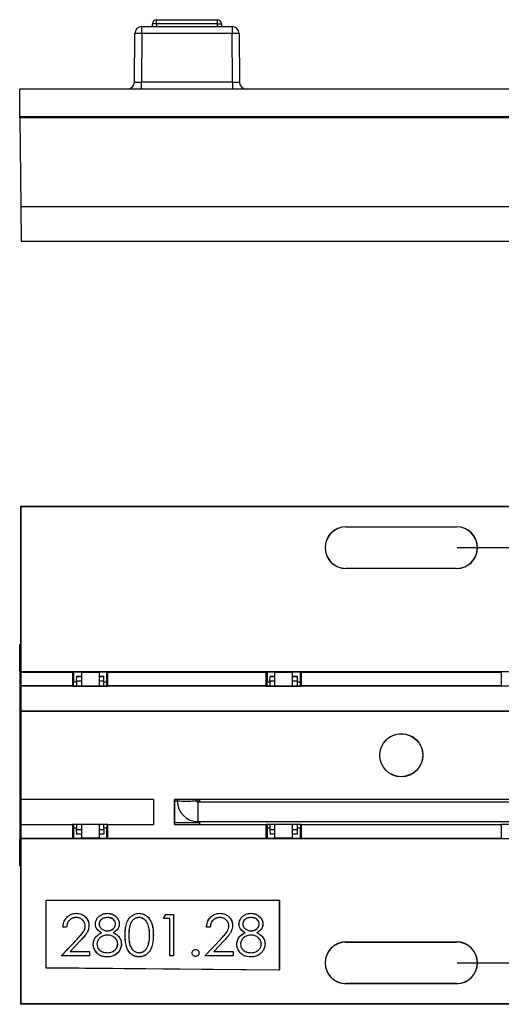
# Model space of a CAD drawing. Units: millimetres. Extents: x -87 to 762, y -473 to 509.
# Drawn here: x 212 to 281, y -473 to -331 of the extents above; entities that cross this region are included whole.
import ezdxf

# ---------------------------------------------------------------- set-up
doc = ezdxf.new("R2010")
doc.units = ezdxf.units.MM
doc.header["$LTSCALE"] = 2
doc.header["$PDSIZE"] = -1
doc.layers.add('FORMAT', color=7, linetype='Continuous')
doc.styles.add('SLDTEXTSTYLE0', font='TXT', dxfattribs={"width": 0.75})
doc.dimstyles.new('SLDDIMSTYLE0', dxfattribs={"dimtxt": 14.816667, "dimasz": 5, "dimexe": 0, "dimexo": 0.0625, "dimgap": 3.704167, "dimtad": 1, "dimdec": 1, "dimlfac": 0.5, "dimrnd": 1e-09, "dimzin": 4, "dimdsep": 46, "dimtxsty": 'SLDTEXTSTYLE0', "dimsah": 1, "dimcen": 0.09, "dimadec": 0, "dimazin": 1, "dimtfac": 1, "dimtdec": 1, "dimtofl": 0, "dimtmove": 0, "dimatfit": 3, "dimfxl": 1, "dimfrac": 2, "dimtolj": 1, "dimtzin": 12, "dimarcsym": 0})

# ---------------------------------------------------------------- blocks, each defined once
blk = doc.blocks.new('*D15')
at = {"layer": 'Defpoints', "color": 0}
for p in [(274.77, -407.4), (274.77, -467.4), (395.96, -467.4)]:
    blk.add_point(p, dxfattribs=at)
at = {"layer": 'FORMAT', "color": 0, "lineweight": -2}
for p, q in [((274.83, -407.4), (395.96, -407.4)), ((395.96, -412.4), (395.96, -462.4)), ((274.83, -467.4), (395.96, -467.4))]:
    blk.add_line(p, q, dxfattribs=at)
at = {"layer": 'FORMAT', "color": 0}
for points in [[(396.79, -412.4), (395.13, -412.4), (395.96, -407.4)], [(395.13, -462.4), (396.79, -462.4), (395.96, -467.4)]]:
    blk.add_solid(points, dxfattribs=at)
at = {"layer": 'FORMAT', "color": 0, "insert": (377.44, -435.18), "char_height": 14.817, "attachment_point": 2, "rotation": 90, "style": 'SLDTEXTSTYLE0'}
blk.add_mtext('\\A1;30.0', dxfattribs=at)

msp = doc.modelspace()

# ---------------------------------------------------------------- linework, layer by layer
at = {"color": 7, "linetype": 'Continuous', "lineweight": 25}
for p, q in [((231.37, -331.7), (231.37, -331.1)), ((231.37, -331.1), (240.17, -331.1)), ((240.17, -331.7), (240.17, -331.1)), ((229.24, -333.09), (229.24, -332.1)), ((229.24, -332.1), (242.3, -332.1)), ((230.77, -332.1), (230.77, -331.7)), ((231.37, -331.7), (230.77, -331.7)), ((240.17, -331.7), (231.37, -331.7)), ((231.37, -331.7), (231.37, -332.1)), ((240.17, -331.7), (240.77, -331.7)), ((240.17, -332.1), (240.17, -331.7)), ((240.77, -331.7), (240.77, -332.1)), ((242.3, -332.1), (242.3, -333.09)), ((228.18, -340.1), (228.24, -333.09)), ((229.24, -333.09), (229.18, -340.1)), ((242.3, -333.09), (229.24, -333.09)), ((242.36, -340.1), (242.3, -333.09)), ((243.3, -333.09), (243.36, -340.1)), ((229.18, -340.1), (242.36, -340.1)), ((229.18, -341.1), (229.18, -340.1)), ((242.36, -340.1), (242.36, -341.1)), ((211.61, -345.1), (211.58, -341.1)), ((211.58, -341.1), (351.96, -341.1)), ((211.61, -345.1), (351.93, -345.1)), ((211.61, -345.3), (211.61, -345.1)), ((321.92, -345.3), (211.61, -345.3)), ((211.61, -345.3), (211.73, -358.1)), ((219.36, -345.1), (219.36, -345.3)), ((219.79, -345.26), (219.79, -345.1)), ((223.75, -345.26), (219.79, -345.26)), ((219.79, -345.26), (219.79, -345.3)), ((223.75, -345.1), (223.75, -345.26)), ((223.75, -345.3), (223.75, -345.26)), ((224.18, -345.3), (224.18, -345.1)), ((247.36, -345.1), (247.36, -345.3)), ((247.79, -345.26), (247.79, -345.1)), ((251.75, -345.26), (247.79, -345.26)), ((247.79, -345.3), (247.79, -345.26)), ((251.75, -345.1), (251.75, -345.26)), ((251.75, -345.3), (251.75, -345.26)), ((252.18, -345.3), (252.18, -345.1)), ((211.73, -358.1), (211.77, -363.1)), ((211.73, -358.1), (258.77, -358.1)), ((258.77, -358.1), (274.77, -358.1)), ((274.77, -358.1), (321.81, -358.1)), ((211.77, -363.1), (321.77, -363.1)), ((211.73, -401.4), (211.77, -401.44)), ((211.73, -401.4), (258.77, -401.4)), ((211.73, -421.4), (211.73, -401.4)), ((211.77, -425.35), (211.77, -401.44)), ((211.77, -401.44), (321.77, -401.44)), ((258.77, -401.4), (274.77, -401.4)), ((274.77, -401.4), (321.81, -401.4)), ((258.77, -404.38), (274.77, -404.38)), ((258.77, -404.38), (258.77, -404.4)), ((258.77, -404.4), (274.77, -404.4)), ((274.77, -404.38), (274.77, -404.4)), ((258.77, -410.42), (258.77, -410.4)), ((274.77, -410.4), (258.77, -410.4)), ((274.77, -410.42), (258.77, -410.42)), ((274.77, -410.42), (274.77, -410.4)), ((211.58, -421.4), (211.58, -453.4)), ((211.61, -421.43), (211.58, -421.4)), ((211.58, -421.4), (211.73, -421.4)), ((211.61, -421.51), (211.73, -421.4)), ((211.61, -425.24), (211.61, -421.43)), ((211.61, -421.43), (211.69, -421.43)), ((211.61, -421.51), (211.61, -425.29)), ((211.77, -425.4), (211.61, -425.24)), ((211.61, -425.24), (211.61, -425.24)), ((211.61, -425.29), (211.72, -425.4)), ((211.72, -425.4), (211.77, -425.35)), ((321.77, -425.35), (211.77, -425.35)), ((211.77, -427.38), (211.77, -425.4)), ((211.77, -425.4), (219.2, -425.4)), ((219.23, -425.37), (219.2, -425.4)), ((219.2, -425.4), (219.2, -427.38)), ((220.57, -425.4), (219.25, -425.4)), ((219.37, -425.4), (219.37, -426.84)), ((220.57, -425.4), (223.05, -425.4)), ((220.57, -427.4), (220.57, -425.4)), ((224.29, -425.4), (223.05, -425.4)), ((223.05, -425.4), (223.05, -427.4)), ((224.17, -426.84), (224.17, -425.4)), ((224.34, -425.4), (224.31, -425.37)), ((224.34, -425.4), (247.2, -425.4)), ((224.34, -427.38), (224.34, -425.4)), ((247.23, -425.37), (247.2, -425.4)), ((247.2, -425.4), (247.2, -427.38)), ((248.49, -425.4), (247.25, -425.4)), ((247.37, -425.4), (247.37, -426.84)), ((248.49, -425.4), (250.97, -425.4)), ((248.49, -427.4), (248.49, -425.4)), ((252.29, -425.4), (250.97, -425.4)), ((250.97, -425.4), (250.97, -427.4)), ((252.17, -426.84), (252.17, -425.4)), ((252.34, -425.4), (252.31, -425.37)), ((252.34, -425.4), (281.2, -425.4)), ((252.34, -427.38), (252.34, -425.4)), ((281.23, -425.37), (281.2, -425.4)), ((281.2, -425.4), (281.2, -427.38)), ((219.37, -427.25), (219.37, -426.84)), ((219.77, -426.84), (219.37, -426.84)), ((219.79, -426.05), (219.77, -426.63)), ((219.77, -426.63), (220.57, -426.63)), ((219.79, -425.99), (220.57, -425.99)), ((220.57, -426.05), (219.79, -426.05)), ((223.05, -425.99), (223.75, -425.99)), ((223.75, -426.05), (223.05, -426.05)), ((223.05, -426.63), (223.76, -426.63)), ((223.76, -426.63), (223.75, -426.05)), ((224.17, -426.84), (223.77, -426.84)), ((224.17, -427.25), (224.17, -426.84)), ((247.37, -427.25), (247.37, -426.84)), ((247.77, -426.84), (247.37, -426.84)), ((247.77, -426.63), (247.79, -426.05)), ((247.77, -426.63), (248.49, -426.63)), ((247.79, -425.99), (248.49, -425.99)), ((248.49, -426.05), (247.79, -426.05)), ((250.97, -425.99), (251.75, -425.99)), ((251.75, -426.05), (250.97, -426.05)), ((250.97, -426.63), (251.76, -426.63)), ((251.76, -426.63), (251.75, -426.05)), ((252.17, -426.84), (251.77, -426.84)), ((252.17, -427.25), (252.17, -426.84)), ((211.77, -427.38), (211.74, -427.41)), ((211.74, -427.41), (211.74, -430.99)), ((219.23, -427.41), (211.74, -427.41)), ((219.2, -427.38), (211.77, -427.38)), ((219.2, -427.38), (219.23, -427.41)), ((219.23, -427.42), (219.25, -427.4)), ((219.23, -427.42), (219.23, -427.41)), ((224.31, -427.42), (219.23, -427.42)), ((219.25, -427.37), (219.37, -427.25)), ((219.25, -427.37), (219.25, -427.4)), ((219.25, -427.4), (224.29, -427.4)), ((224.17, -427.25), (224.29, -427.37)), ((224.29, -427.4), (224.29, -427.37)), ((224.29, -427.4), (224.31, -427.42)), ((224.34, -427.38), (224.31, -427.41)), ((224.31, -427.42), (224.31, -427.41)), ((247.23, -427.41), (224.31, -427.41)), ((247.2, -427.38), (224.34, -427.38)), ((247.2, -427.38), (247.23, -427.41)), ((247.23, -427.42), (247.25, -427.4)), ((247.23, -427.42), (247.23, -427.41)), ((252.31, -427.42), (247.23, -427.42)), ((247.25, -427.37), (247.37, -427.25)), ((247.25, -427.37), (247.25, -427.4)), ((247.25, -427.4), (252.29, -427.4)), ((252.17, -427.25), (252.29, -427.37)), ((252.29, -427.4), (252.29, -427.37)), ((252.29, -427.4), (252.31, -427.42)), ((252.34, -427.38), (252.31, -427.41)), ((252.31, -427.42), (252.31, -427.41)), ((281.23, -427.41), (252.31, -427.41)), ((281.2, -427.38), (252.34, -427.38)), ((281.2, -427.38), (281.23, -427.41)), ((281.23, -427.42), (281.25, -427.4)), ((281.23, -427.42), (281.23, -427.41)), ((286.31, -427.42), (281.23, -427.42)), ((211.74, -430.99), (211.77, -431.02)), ((211.74, -430.99), (292.96, -430.99)), ((211.77, -443.78), (211.77, -431.02)), ((211.77, -431.02), (292.99, -431.02)), ((211.77, -443.78), (211.74, -443.81)), ((230.96, -443.81), (211.74, -443.81)), ((211.74, -443.81), (211.74, -447.39)), ((230.99, -443.78), (211.77, -443.78)), ((230.96, -443.81), (230.99, -443.78)), ((230.96, -447.39), (230.96, -443.81)), ((230.99, -447.42), (230.99, -443.78)), ((233.95, -447.42), (233.95, -443.78)), ((233.95, -443.78), (233.97, -443.8)), ((321.8, -443.78), (233.95, -443.78)), ((233.97, -443.8), (233.97, -447.4)), ((234.37, -443.8), (233.97, -443.8)), ((234.37, -443.8), (234.37, -444)), ((237.17, -444), (237.17, -443.8)), ((237.57, -443.8), (237.17, -443.8)), ((237.57, -443.8), (237.58, -443.81)), ((321.77, -443.81), (237.58, -443.81)), ((237.58, -443.81), (237.58, -444.2)), ((234.37, -444.02), (233.97, -444.02)), ((234.37, -444.1), (233.97, -444.1)), ((237.58, -444.02), (237.17, -444.02)), ((237.58, -444.1), (237.2, -444.1)), ((321.97, -444.2), (237.37, -444.2)), ((237.37, -445.6), (237.37, -444.2)), ((237.37, -447), (237.37, -445.6)), ((211.74, -447.39), (211.77, -447.42)), ((211.74, -447.39), (219.23, -447.39)), ((211.77, -449.4), (211.77, -447.42)), ((211.77, -447.42), (219.2, -447.42)), ((219.2, -447.42), (219.23, -447.39)), ((219.2, -447.42), (219.2, -449.4)), ((219.23, -447.38), (219.23, -447.39)), ((219.25, -447.4), (219.23, -447.38)), ((219.23, -447.38), (224.31, -447.38)), ((219.25, -447.4), (219.25, -447.43)), ((224.29, -447.4), (219.25, -447.4)), ((219.37, -447.55), (219.25, -447.43)), ((219.37, -447.55), (219.37, -447.95)), ((219.37, -447.95), (219.37, -449.4)), ((219.77, -447.95), (219.37, -447.95)), ((219.77, -448.17), (219.79, -448.74)), ((220.57, -448.17), (219.77, -448.17)), ((220.57, -449.4), (220.57, -447.4)), ((223.05, -447.4), (223.05, -449.4)), ((223.76, -448.17), (223.05, -448.17)), ((223.76, -448.17), (223.75, -448.74)), ((224.17, -447.95), (223.77, -447.95)), ((224.29, -447.43), (224.17, -447.55)), ((224.17, -447.55), (224.17, -447.95)), ((224.17, -449.4), (224.17, -447.95)), ((224.31, -447.38), (224.29, -447.4)), ((224.29, -447.43), (224.29, -447.4)), ((224.31, -447.38), (224.31, -447.39)), ((224.34, -447.42), (224.31, -447.39)), ((224.31, -447.39), (230.96, -447.39)), ((224.34, -449.4), (224.34, -447.42)), ((224.34, -447.42), (230.99, -447.42)), ((230.96, -447.39), (230.99, -447.42)), ((233.95, -447.42), (233.97, -447.4)), ((233.95, -447.42), (247.2, -447.42)), ((233.97, -447.11), (237.58, -447.11)), ((233.97, -447.4), (237.57, -447.4)), ((237.37, -447), (321.97, -447)), ((237.58, -447.39), (237.57, -447.4)), ((237.58, -447), (237.58, -447.39)), ((237.58, -447.39), (247.23, -447.39)), ((247.2, -447.42), (247.23, -447.39)), ((247.2, -447.42), (247.2, -449.4)), ((247.23, -447.38), (247.23, -447.39)), ((247.25, -447.4), (247.23, -447.38)), ((247.23, -447.38), (252.31, -447.38)), ((247.25, -447.4), (247.25, -447.43)), ((252.29, -447.4), (247.25, -447.4)), ((247.37, -447.55), (247.25, -447.43)), ((247.37, -447.55), (247.37, -447.95)), ((247.37, -447.95), (247.37, -449.4)), ((247.77, -447.95), (247.37, -447.95)), ((247.77, -448.17), (247.79, -448.74)), ((248.49, -448.17), (247.77, -448.17)), ((248.49, -449.4), (248.49, -447.4)), ((250.97, -447.4), (250.97, -449.4)), ((251.76, -448.17), (250.97, -448.17)), ((251.75, -448.74), (251.76, -448.17)), ((252.17, -447.95), (251.77, -447.95)), ((252.29, -447.43), (252.17, -447.55)), ((252.17, -447.55), (252.17, -447.95)), ((252.17, -449.4), (252.17, -447.95)), ((252.31, -447.38), (252.29, -447.4)), ((252.29, -447.43), (252.29, -447.4)), ((252.31, -447.38), (252.31, -447.39)), ((252.34, -447.42), (252.31, -447.39)), ((252.31, -447.39), (281.23, -447.39)), ((252.34, -449.4), (252.34, -447.42)), ((252.34, -447.42), (281.2, -447.42)), ((281.23, -447.39), (281.2, -447.42)), ((281.2, -447.42), (281.2, -449.4)), ((281.23, -447.38), (281.23, -447.39)), ((281.25, -447.4), (281.23, -447.38)), ((281.23, -447.38), (286.31, -447.38)), ((211.61, -449.5), (211.72, -449.4)), ((211.61, -449.56), (211.77, -449.4)), ((211.61, -449.5), (211.61, -453.29)), ((211.61, -449.56), (211.61, -449.56)), ((211.61, -453.36), (211.61, -449.56)), ((211.72, -449.4), (211.77, -449.45)), ((211.77, -449.4), (219.2, -449.4)), ((211.77, -473.35), (211.77, -449.45)), ((211.77, -449.45), (321.77, -449.45)), ((219.2, -449.4), (219.23, -449.42)), ((219.25, -449.4), (220.57, -449.4)), ((219.79, -448.74), (220.57, -448.74)), ((220.57, -448.8), (219.79, -448.8)), ((223.05, -449.4), (220.57, -449.4)), ((223.05, -448.74), (223.75, -448.74)), ((223.75, -448.8), (223.05, -448.8)), ((223.05, -449.4), (224.29, -449.4)), ((224.31, -449.42), (224.34, -449.4)), ((224.34, -449.4), (247.2, -449.4)), ((247.2, -449.4), (247.23, -449.42)), ((247.25, -449.4), (248.49, -449.4)), ((247.79, -448.74), (248.49, -448.74)), ((248.49, -448.8), (247.79, -448.8)), ((250.97, -449.4), (248.49, -449.4)), ((250.97, -448.74), (251.75, -448.74)), ((251.75, -448.8), (250.97, -448.8)), ((250.97, -449.4), (252.29, -449.4)), ((252.31, -449.42), (252.34, -449.4)), ((252.34, -449.4), (281.2, -449.4)), ((281.2, -449.4), (281.23, -449.42)), ((211.58, -453.4), (211.61, -453.36)), ((211.58, -453.4), (211.73, -453.4)), ((211.61, -453.29), (211.73, -453.4)), ((211.61, -453.36), (211.69, -453.36)), ((211.73, -473.4), (211.73, -453.4)), ((215.37, -458.4), (215.36, -458.39)), ((215.36, -458.39), (215.36, -468.11)), ((249.18, -458.39), (215.36, -458.39)), ((215.37, -458.4), (215.37, -468.1)), ((249.17, -458.4), (215.37, -458.4)), ((249.17, -458.4), (249.18, -458.39)), ((249.17, -468.4), (249.17, -458.4)), ((249.18, -468.41), (249.18, -458.39)), ((219.76, -460.85), (219.76, -460.86)), ((219.79, -460.25), (219.79, -460.24)), ((224.25, -460.85), (224.25, -460.86)), ((224.28, -460.25), (224.28, -460.24)), ((228.84, -460.25), (228.84, -460.24)), ((228.85, -460.85), (228.85, -460.86)), ((232.37, -461.01), (232.72, -460.4)), ((232.38, -461.01), (232.37, -461.01)), ((233.29, -461.01), (232.37, -461.01)), ((232.38, -461.01), (232.72, -460.4)), ((233.3, -461.01), (232.38, -461.01)), ((232.72, -460.4), (233.83, -460.4)), ((232.72, -460.4), (232.72, -460.4)), ((232.72, -460.4), (233.83, -460.4)), ((233.3, -461.01), (233.29, -461.01)), ((233.29, -466.4), (233.29, -461.01)), ((233.3, -466.39), (233.3, -461.01)), ((233.83, -460.4), (233.83, -460.4)), ((233.83, -460.4), (233.83, -466.39)), ((233.83, -460.4), (233.83, -466.4)), ((240.53, -460.85), (240.53, -460.86)), ((240.56, -460.25), (240.56, -460.24)), ((245.02, -460.85), (245.02, -460.86)), ((245.05, -460.25), (245.05, -460.24)), ((218.37, -462.24), (217.83, -462.24)), ((218.36, -462.24), (217.84, -462.24)), ((221.07, -462.08), (221.06, -462.08)), ((221.59, -462.03), (221.6, -462.03)), ((222.53, -461.78), (222.52, -461.78)), ((223.06, -461.79), (223.06, -461.79)), ((225.45, -461.78), (225.45, -461.78)), ((239.14, -462.24), (238.6, -462.24)), ((239.13, -462.24), (238.61, -462.24)), ((241.84, -462.08), (241.83, -462.08)), ((242.36, -462.03), (242.37, -462.03)), ((243.3, -461.78), (243.29, -461.78)), ((243.83, -461.79), (243.83, -461.79)), ((246.22, -461.78), (246.22, -461.78)), ((223.41, -463.06), (223.4, -463.06)), ((224.27, -462.79), (224.27, -462.78)), ((224.29, -463.39), (224.29, -463.4)), ((225.12, -463.06), (225.13, -463.06)), ((226.84, -463.4), (226.83, -463.4)), ((227.36, -463.4), (227.37, -463.4)), ((230.37, -463.4), (230.37, -463.4)), ((230.9, -463.4), (230.91, -463.4)), ((244.18, -463.06), (244.17, -463.06)), ((245.04, -462.79), (245.04, -462.78)), ((245.06, -463.39), (245.06, -463.4)), ((245.89, -463.06), (245.9, -463.06)), ((217.6, -466.4), (219.93, -463.92)), ((217.61, -466.39), (219.93, -463.92)), ((220.38, -464.18), (218.87, -465.79)), ((220.39, -464.18), (218.88, -465.78)), ((219.93, -463.92), (219.93, -463.92)), ((220.38, -464.18), (220.39, -464.18)), ((222.22, -464.7), (222.22, -464.7)), ((222.75, -464.72), (222.75, -464.72)), ((225.76, -464.66), (225.75, -464.66)), ((226.29, -464.65), (226.29, -464.65)), ((230.15, -464.91), (230.14, -464.91)), ((238.37, -466.4), (240.7, -463.92)), ((238.38, -466.39), (240.7, -463.92)), ((241.15, -464.18), (239.64, -465.79)), ((241.16, -464.18), (239.65, -465.78)), ((240.7, -463.92), (240.7, -463.92)), ((241.15, -464.18), (241.16, -464.18)), ((242.99, -464.7), (242.98, -464.7)), ((243.52, -464.72), (243.52, -464.72)), ((246.53, -464.66), (246.52, -464.66)), ((247.06, -464.65), (247.06, -464.65)), ((258.77, -464.38), (274.77, -464.38)), ((258.77, -464.38), (258.77, -464.4)), ((258.77, -464.4), (274.77, -464.4)), ((274.77, -464.38), (274.77, -464.4)), ((217.61, -466.39), (217.6, -466.4)), ((221.68, -466.4), (217.6, -466.4)), ((221.67, -466.39), (217.61, -466.39)), ((218.87, -465.79), (218.88, -465.78)), ((218.87, -465.79), (221.67, -465.79)), ((218.88, -465.78), (221.68, -465.78)), ((221.67, -465.79), (221.68, -465.78)), ((221.67, -465.79), (221.67, -466.39)), ((221.67, -466.39), (221.68, -466.4)), ((221.68, -465.78), (221.68, -466.4)), ((224.25, -465.94), (224.25, -465.94)), ((224.25, -466.55), (224.25, -466.55)), ((225.83, -465.89), (225.84, -465.89)), ((228.84, -466.55), (228.84, -466.55)), ((228.85, -465.94), (228.85, -465.94)), ((233.3, -466.39), (233.29, -466.4)), ((233.83, -466.4), (233.29, -466.4)), ((233.83, -466.39), (233.3, -466.39)), ((233.83, -466.39), (233.83, -466.4)), ((236.53, -465.98), (236.52, -465.98)), ((237.02, -466.47), (237.02, -466.48)), ((237.52, -465.98), (237.52, -465.98)), ((238.38, -466.39), (238.37, -466.4)), ((242.45, -466.4), (238.37, -466.4)), ((242.44, -466.39), (238.38, -466.39)), ((239.64, -465.79), (239.65, -465.78)), ((239.64, -465.79), (242.44, -465.79)), ((239.65, -465.78), (242.45, -465.78)), ((242.44, -465.79), (242.45, -465.78)), ((242.44, -465.79), (242.44, -466.39)), ((242.44, -466.39), (242.45, -466.4)), ((242.45, -465.78), (242.45, -466.4)), ((245.01, -466.55), (245.01, -466.55)), ((245.02, -465.94), (245.02, -465.94)), ((246.6, -465.89), (246.61, -465.89)), ((215.37, -468.1), (215.36, -468.11)), ((215.36, -468.11), (249.18, -468.41)), ((215.37, -468.1), (249.17, -468.4)), ((249.17, -468.4), (249.18, -468.41)), ((258.77, -470.42), (258.77, -470.4)), ((274.77, -470.4), (258.77, -470.4)), ((274.77, -470.42), (258.77, -470.42)), ((274.77, -470.42), (274.77, -470.4)), ((211.73, -473.4), (211.77, -473.35)), ((258.77, -473.4), (211.73, -473.4)), ((321.77, -473.35), (211.77, -473.35)), ((274.77, -473.4), (258.77, -473.4)), ((321.81, -473.4), (274.77, -473.4))]:
    msp.add_line(p, q, dxfattribs=at)
at = {"color": 7, "linetype": 'Continuous', "lineweight": 25, "flags": 128}
for points in [[(217.84, -462.24), (217.83, -462.24), (217.83, -462.24)], [(218.36, -462.24), (218.37, -462.24), (218.37, -462.24)], [(225.98, -461.8), (225.98, -461.8), (225.98, -461.8), (225.98, -461.8)], [(238.61, -462.24), (238.6, -462.24), (238.6, -462.24)], [(239.13, -462.24), (239.14, -462.24), (239.14, -462.24)], [(246.75, -461.8), (246.75, -461.8), (246.75, -461.8), (246.75, -461.8)], [(237.02, -465.48), (237.02, -465.48), (237.02, -465.48), (237.02, -465.48)]]:
    msp.add_lwpolyline(points, dxfattribs=at)
at = {"color": 7, "linetype": 'Continuous', "lineweight": 25}
for radius in [3.12, 3.1]:
    msp.add_circle((266.77, -437.4), radius, dxfattribs=at)
for centre, radius, start, end in [((231.37, -331.7), 0.6, 90, 180), ((240.17, -331.7), 0.6, 0, 90), ((229.24, -333.1), 1, 90, 179.5), ((242.3, -333.1), 1, 0.5, 90), ((228.74, -361.74), 28.65, 89.0002, 90.9998), ((242.8, -361.74), 28.65, 89.0002, 90.9998), ((227.18, -340.1), 1, 270, 359.5), ((244.36, -340.1), 1, 180.5, 270), ((258.77, -407.4), 3.02, 90, 270), ((258.77, -407.4), 3, 90, 270), ((274.77, -407.4), 3.02, 270, 90), ((274.77, -407.4), 3, 270, 90), ((237.37, -444), 3, 180, 270), ((237.37, -444), 0.2, 179.9728, 270), ((258.77, -467.4), 3.02, 90, 270), ((258.77, -467.4), 3, 90, 270), ((274.77, -467.4), 3.02, 270, 90), ((274.77, -467.4), 3, 270, 90)]:
    msp.add_arc(centre, radius, start, end, dxfattribs=at)
for centre, major_axis, ratio, start_param, end_param in [((229.18, -340.1), (1, 0.01), 0.008724, 3.14144, 4.712161), ((242.36, -340.1), (1, -0.01), 0.008724, 4.712617, 6.283338), ((219.78, -427.57), (0, 1), 0.008727, 0.349066, 1.401915), ((219.79, -426.99), (0, 1), 0.008727, 6.274459, 6.632251), ((223.75, -426.99), (0, 1), 0.008727, 5.934119, 6.291912), ((223.76, -427.57), (0, 1), 0.008727, 4.88127, 5.934119), ((247.78, -427.57), (0, 1), 0.008727, 0.349066, 1.401915), ((247.79, -426.99), (0, 1), 0.008727, 6.274459, 6.632251), ((251.75, -426.99), (0, 1), 0.008727, 5.934119, 6.291912), ((251.76, -427.57), (0, 1), 0.008727, 4.88127, 5.934119), ((219.78, -447.23), (0, 1), 0.008727, 1.739678, 2.792527), ((223.76, -447.23), (0, 1), 0.008727, 3.490659, 4.543508), ((247.78, -447.23), (0, 1), 0.008727, 1.739678, 2.792527), ((251.76, -447.23), (0, 1), 0.008727, 3.490659, 4.543508), ((219.79, -447.8), (0, 1), 0.008727, 2.792527, 3.150319), ((223.75, -447.8), (0, 1), 0.008727, 3.132866, 3.490659), ((247.79, -447.8), (0, 1), 0.008727, 2.792527, 3.150319), ((251.75, -447.8), (0, 1), 0.008727, 3.132866, 3.490659)]:
    msp.add_ellipse(centre, major_axis=major_axis, ratio=ratio, start_param=start_param, end_param=end_param, dxfattribs=at)
for points, knots in [([(237.17, -444), (237.17, -444), (237.17, -444), (237.1, -444.01), (236.88, -444.03), (236.53, -444.06), (236.08, -444.07), (235.6, -444.08), (235.15, -444.08), (234.76, -444.06), (234.48, -444.04), (234.39, -444.02), (234.37, -444), (234.37, -444), (234.37, -444)], [0, 0, 0, 0, 0.020234, 0.108093, 0.21538, 0.322648, 0.429733, 0.536809, 0.64395, 0.751186, 0.858523, 0.965997, 0.979488, 1, 1, 1, 1]), ([(217.83, -462.24), (217.86, -462), (217.9, -461.54), (218.25, -460.93), (218.75, -460.49), (219.3, -460.27), (219.65, -460.25), (219.79, -460.24)], [0, 0, 0, 0, 0.233807, 0.44558, 0.657163, 0.87107, 1, 1, 1, 1]), ([(217.84, -462.24), (217.86, -462), (217.91, -461.53), (218.26, -460.93), (218.76, -460.49), (219.3, -460.27), (219.66, -460.26), (219.79, -460.25)], [0, 0, 0, 0, 0.234878, 0.447081, 0.659098, 0.873226, 1, 1, 1, 1]), ([(219.76, -460.85), (219.56, -460.87), (219.22, -460.91), (218.81, -461.18), (218.53, -461.53), (218.4, -461.9), (218.38, -462.14), (218.36, -462.24)], [0, 0, 0, 0, 0.2691, 0.467468, 0.665497, 0.867077, 1, 1, 1, 1]), ([(219.76, -460.86), (219.56, -460.88), (219.22, -460.91), (218.81, -461.19), (218.54, -461.53), (218.41, -461.9), (218.38, -462.15), (218.37, -462.24)], [0, 0, 0, 0, 0.268317, 0.466123, 0.663586, 0.864648, 1, 1, 1, 1]), ([(221.07, -462.08), (221.06, -461.95), (221.03, -461.69), (220.83, -461.34), (220.51, -461.05), (220.14, -460.88), (219.87, -460.86), (219.76, -460.85)], [0, 0, 0, 0, 0.183193, 0.399328, 0.595693, 0.826226, 1, 1, 1, 1]), ([(221.06, -462.08), (221.05, -461.95), (221.03, -461.69), (220.82, -461.34), (220.51, -461.05), (220.14, -460.88), (219.87, -460.87), (219.76, -460.86)], [0, 0, 0, 0, 0.183973, 0.399864, 0.596229, 0.826922, 1, 1, 1, 1]), ([(219.79, -460.24), (220.03, -460.26), (220.46, -460.3), (221, -460.64), (221.37, -461.08), (221.58, -461.57), (221.59, -461.91), (221.6, -462.03)], [0, 0, 0, 0, 0.257496, 0.452735, 0.647322, 0.870078, 1, 1, 1, 1]), ([(219.79, -460.25), (220.03, -460.27), (220.46, -460.31), (220.99, -460.64), (221.37, -461.09), (221.57, -461.58), (221.59, -461.91), (221.59, -462.03)], [0, 0, 0, 0, 0.2582681, 0.4536163, 0.6483095, 0.8712831, 1, 1, 1, 1]), ([(222.52, -461.78), (222.54, -461.62), (222.58, -461.28), (222.87, -460.84), (223.28, -460.49), (223.77, -460.28), (224.12, -460.26), (224.28, -460.24)], [0, 0, 0, 0, 0.194862, 0.38673, 0.597812, 0.811505, 1, 1, 1, 1]), ([(222.53, -461.78), (222.55, -461.62), (222.59, -461.28), (222.87, -460.84), (223.28, -460.49), (223.77, -460.28), (224.12, -460.26), (224.28, -460.25)], [0, 0, 0, 0, 0.194578, 0.38629, 0.597348, 0.810994, 1, 1, 1, 1]), ([(224.25, -460.85), (224.08, -460.87), (223.77, -460.89), (223.41, -461.1), (223.18, -461.34), (223.07, -461.58), (223.06, -461.73), (223.06, -461.79)], [0, 0, 0, 0, 0.303002, 0.539292, 0.730895, 0.887657, 1, 1, 1, 1]), ([(224.25, -460.86), (224.08, -460.87), (223.78, -460.89), (223.41, -461.1), (223.19, -461.34), (223.08, -461.58), (223.07, -461.73), (223.06, -461.79)], [0, 0, 0, 0, 0.303433, 0.539775, 0.731304, 0.887757, 1, 1, 1, 1]), ([(225.45, -461.78), (225.44, -461.69), (225.42, -461.5), (225.26, -461.25), (225.04, -461.03), (224.68, -460.88), (224.41, -460.86), (224.25, -460.85)], [0, 0, 0, 0, 0.165781, 0.331755, 0.50896, 0.722717, 1, 1, 1, 1]), ([(225.45, -461.78), (225.44, -461.69), (225.41, -461.5), (225.26, -461.26), (225.03, -461.04), (224.68, -460.88), (224.41, -460.87), (224.25, -460.86)], [0, 0, 0, 0, 0.16549, 0.331163, 0.50827, 0.722003, 1, 1, 1, 1]), ([(224.28, -460.24), (224.53, -460.27), (224.96, -460.32), (225.5, -460.67), (225.84, -461.11), (225.97, -461.52), (225.98, -461.75), (225.98, -461.8)], [0, 0, 0, 0, 0.2866734, 0.508346, 0.73066, 0.9411621, 1, 1, 1, 1]), ([(224.28, -460.25), (224.53, -460.28), (224.96, -460.33), (225.49, -460.67), (225.84, -461.12), (225.97, -461.52), (225.98, -461.75), (225.98, -461.8)], [0, 0, 0, 0, 0.287629, 0.50922, 0.731449, 0.941953, 1, 1, 1, 1]), ([(226.83, -463.4), (226.83, -463.16), (226.84, -462.68), (226.94, -461.93), (227.19, -461.24), (227.63, -460.67), (228.2, -460.31), (228.63, -460.26), (228.84, -460.24)], [0, 0, 0, 0, 0.172912, 0.345336, 0.535863, 0.694037, 0.853013, 1, 1, 1, 1]), ([(226.84, -463.4), (226.84, -463.16), (226.85, -462.68), (226.95, -461.93), (227.2, -461.24), (227.63, -460.67), (228.2, -460.31), (228.63, -460.27), (228.84, -460.25)], [0, 0, 0, 0, 0.173253, 0.346016, 0.536239, 0.694326, 0.853218, 1, 1, 1, 1]), ([(228.85, -460.85), (228.69, -460.87), (228.37, -460.91), (227.97, -461.19), (227.63, -461.63), (227.38, -462.38), (227.37, -463.01), (227.36, -463.4)], [0, 0, 0, 0, 0.14867, 0.289151, 0.433371, 0.64647, 1, 1, 1, 1]), ([(228.85, -460.86), (228.69, -460.88), (228.37, -460.92), (227.97, -461.19), (227.63, -461.63), (227.39, -462.39), (227.38, -463.01), (227.37, -463.4)], [0, 0, 0, 0, 0.148182, 0.288399, 0.432482, 0.645394, 1, 1, 1, 1]), ([(228.84, -460.24), (229.06, -460.27), (229.5, -460.31), (230.06, -460.67), (230.52, -461.26), (230.79, -461.97), (230.89, -462.74), (230.9, -463.18), (230.91, -463.4)], [0, 0, 0, 0, 0.159913, 0.311227, 0.453556, 0.684858, 0.842246, 1, 1, 1, 1]), ([(228.84, -460.25), (229.06, -460.27), (229.5, -460.32), (230.05, -460.68), (230.52, -461.26), (230.78, -461.97), (230.89, -462.74), (230.9, -463.18), (230.9, -463.4)], [0, 0, 0, 0, 0.159711, 0.3109, 0.453078, 0.68438, 0.842006, 1, 1, 1, 1]), ([(230.37, -463.4), (230.37, -463.15), (230.35, -462.67), (230.21, -461.95), (229.91, -461.35), (229.48, -461), (229.13, -460.87), (228.92, -460.86), (228.85, -460.85)], [0, 0, 0, 0, 0.221773, 0.442271, 0.670057, 0.806167, 0.942442, 1, 1, 1, 1]), ([(230.37, -463.4), (230.36, -463.15), (230.35, -462.67), (230.2, -461.95), (229.91, -461.35), (229.47, -461.01), (229.13, -460.87), (228.92, -460.86), (228.85, -460.86)], [0, 0, 0, 0, 0.222339, 0.443391, 0.670787, 0.806674, 0.942725, 1, 1, 1, 1]), ([(238.6, -462.24), (238.62, -462), (238.67, -461.54), (239.02, -460.93), (239.52, -460.49), (240.07, -460.27), (240.42, -460.25), (240.56, -460.24)], [0, 0, 0, 0, 0.233807, 0.44558, 0.657163, 0.87107, 1, 1, 1, 1]), ([(238.61, -462.24), (238.63, -462), (238.68, -461.53), (239.03, -460.93), (239.53, -460.49), (240.07, -460.27), (240.43, -460.26), (240.56, -460.25)], [0, 0, 0, 0, 0.234878, 0.447081, 0.659098, 0.873226, 1, 1, 1, 1]), ([(240.53, -460.85), (240.33, -460.87), (239.99, -460.91), (239.57, -461.18), (239.3, -461.53), (239.17, -461.9), (239.14, -462.14), (239.13, -462.24)], [0, 0, 0, 0, 0.2691, 0.467468, 0.665497, 0.867077, 1, 1, 1, 1]), ([(240.53, -460.86), (240.33, -460.88), (239.99, -460.91), (239.58, -461.19), (239.31, -461.53), (239.18, -461.9), (239.15, -462.15), (239.14, -462.24)], [0, 0, 0, 0, 0.268317, 0.466123, 0.663586, 0.864648, 1, 1, 1, 1]), ([(241.84, -462.08), (241.83, -461.95), (241.8, -461.69), (241.6, -461.34), (241.28, -461.05), (240.91, -460.88), (240.64, -460.86), (240.53, -460.85)], [0, 0, 0, 0, 0.183193, 0.399328, 0.595693, 0.826226, 1, 1, 1, 1]), ([(241.83, -462.08), (241.82, -461.95), (241.8, -461.69), (241.59, -461.34), (241.28, -461.05), (240.91, -460.88), (240.64, -460.87), (240.53, -460.86)], [0, 0, 0, 0, 0.183973, 0.399864, 0.596229, 0.826922, 1, 1, 1, 1]), ([(240.56, -460.24), (240.8, -460.26), (241.23, -460.3), (241.76, -460.64), (242.14, -461.08), (242.35, -461.57), (242.36, -461.91), (242.37, -462.03)], [0, 0, 0, 0, 0.257496, 0.452735, 0.647322, 0.870078, 1, 1, 1, 1]), ([(240.56, -460.25), (240.8, -460.27), (241.23, -460.31), (241.76, -460.64), (242.14, -461.09), (242.34, -461.58), (242.36, -461.91), (242.36, -462.03)], [0, 0, 0, 0, 0.258268, 0.453616, 0.64831, 0.871283, 1, 1, 1, 1]), ([(243.29, -461.78), (243.31, -461.62), (243.35, -461.28), (243.64, -460.84), (244.05, -460.49), (244.54, -460.28), (244.89, -460.26), (245.05, -460.24)], [0, 0, 0, 0, 0.194862, 0.38673, 0.597812, 0.811505, 1, 1, 1, 1]), ([(243.3, -461.78), (243.32, -461.62), (243.36, -461.28), (243.64, -460.84), (244.05, -460.49), (244.54, -460.28), (244.89, -460.26), (245.05, -460.25)], [0, 0, 0, 0, 0.1945785, 0.3862902, 0.5973478, 0.8109939, 1, 1, 1, 1]), ([(245.02, -460.85), (244.85, -460.87), (244.54, -460.89), (244.18, -461.1), (243.95, -461.34), (243.84, -461.58), (243.83, -461.73), (243.83, -461.79)], [0, 0, 0, 0, 0.303002, 0.539292, 0.730895, 0.887657, 1, 1, 1, 1]), ([(245.02, -460.86), (244.85, -460.87), (244.55, -460.89), (244.18, -461.1), (243.95, -461.34), (243.85, -461.58), (243.83, -461.73), (243.83, -461.79)], [0, 0, 0, 0, 0.303433, 0.539775, 0.731304, 0.887757, 1, 1, 1, 1]), ([(246.22, -461.78), (246.21, -461.69), (246.19, -461.5), (246.03, -461.25), (245.8, -461.03), (245.45, -460.88), (245.18, -460.86), (245.02, -460.85)], [0, 0, 0, 0, 0.165781, 0.331755, 0.50896, 0.722717, 1, 1, 1, 1]), ([(246.22, -461.78), (246.2, -461.69), (246.18, -461.5), (246.03, -461.26), (245.8, -461.04), (245.45, -460.88), (245.18, -460.87), (245.02, -460.86)], [0, 0, 0, 0, 0.1654895, 0.3311633, 0.5082701, 0.7220033, 1, 1, 1, 1]), ([(245.05, -460.24), (245.3, -460.27), (245.73, -460.32), (246.27, -460.67), (246.61, -461.11), (246.74, -461.52), (246.75, -461.75), (246.75, -461.8)], [0, 0, 0, 0, 0.286673, 0.508346, 0.73066, 0.941162, 1, 1, 1, 1]), ([(245.05, -460.25), (245.3, -460.28), (245.73, -460.33), (246.26, -460.67), (246.61, -461.12), (246.74, -461.52), (246.75, -461.75), (246.75, -461.8)], [0, 0, 0, 0, 0.287629, 0.50922, 0.731449, 0.941953, 1, 1, 1, 1]), ([(219.93, -463.92), (220.1, -463.74), (220.41, -463.41), (220.8, -462.95), (221.04, -462.49), (221.06, -462.2), (221.07, -462.08)], [0, 0, 0, 0, 0.3246, 0.611514, 0.832849, 1, 1, 1, 1]), ([(219.93, -463.92), (220.09, -463.74), (220.4, -463.41), (220.8, -462.94), (221.03, -462.49), (221.05, -462.2), (221.06, -462.08)], [0, 0, 0, 0, 0.3251771, 0.6114893, 0.8327248, 1, 1, 1, 1]), ([(221.59, -462.03), (221.57, -462.27), (221.53, -462.67), (221.25, -463.15), (220.89, -463.63), (220.59, -463.96), (220.38, -464.18)], [0, 0, 0, 0, 0.288092, 0.464303, 0.645297, 1, 1, 1, 1]), ([(221.6, -462.03), (221.57, -462.27), (221.53, -462.67), (221.26, -463.15), (220.9, -463.63), (220.59, -463.96), (220.39, -464.18)], [0, 0, 0, 0, 0.287621, 0.463541, 0.644256, 1, 1, 1, 1]), ([(223.4, -463.06), (223.19, -462.92), (222.85, -462.71), (222.57, -462.23), (222.54, -461.93), (222.52, -461.78)], [0, 0, 0, 0, 0.450537, 0.727097, 1, 1, 1, 1]), ([(223.41, -463.06), (223.2, -462.93), (222.86, -462.72), (222.58, -462.23), (222.54, -461.93), (222.53, -461.78)], [0, 0, 0, 0, 0.4490133, 0.7231984, 1, 1, 1, 1]), ([(223.06, -461.79), (223.07, -461.89), (223.09, -462.08), (223.28, -462.37), (223.58, -462.62), (223.95, -462.77), (224.18, -462.78), (224.27, -462.79)], [0, 0, 0, 0, 0.163712, 0.327718, 0.587528, 0.845052, 1, 1, 1, 1]), ([(223.06, -461.79), (223.07, -461.89), (223.09, -462.07), (223.28, -462.36), (223.58, -462.62), (223.95, -462.77), (224.18, -462.78), (224.27, -462.78)], [0, 0, 0, 0, 0.163418, 0.327129, 0.587163, 0.844886, 1, 1, 1, 1]), ([(224.27, -462.79), (224.44, -462.77), (224.73, -462.74), (225.1, -462.52), (225.35, -462.22), (225.44, -461.95), (225.45, -461.81), (225.45, -461.78)], [0, 0, 0, 0, 0.286356, 0.514609, 0.74403, 0.951794, 1, 1, 1, 1]), ([(224.27, -462.78), (224.44, -462.77), (224.73, -462.73), (225.1, -462.51), (225.34, -462.22), (225.44, -461.95), (225.44, -461.81), (225.45, -461.78)], [0, 0, 0, 0, 0.286518, 0.514866, 0.74439, 0.952085, 1, 1, 1, 1]), ([(225.98, -461.8), (225.96, -461.97), (225.93, -462.3), (225.61, -462.76), (225.3, -462.95), (225.12, -463.06)], [0, 0, 0, 0, 0.3174433, 0.6168055, 1, 1, 1, 1]), ([(225.98, -461.8), (225.97, -461.97), (225.93, -462.31), (225.61, -462.76), (225.3, -462.95), (225.13, -463.06)], [0, 0, 0, 0, 0.319932, 0.621244, 1, 1, 1, 1]), ([(240.7, -463.92), (240.86, -463.74), (241.17, -463.41), (241.57, -462.95), (241.81, -462.49), (241.83, -462.2), (241.84, -462.08)], [0, 0, 0, 0, 0.3246, 0.611514, 0.832849, 1, 1, 1, 1]), ([(240.7, -463.92), (240.86, -463.74), (241.17, -463.41), (241.57, -462.94), (241.8, -462.49), (241.82, -462.2), (241.83, -462.08)], [0, 0, 0, 0, 0.325177, 0.611489, 0.832725, 1, 1, 1, 1]), ([(242.36, -462.03), (242.34, -462.27), (242.3, -462.67), (242.02, -463.15), (241.66, -463.63), (241.35, -463.96), (241.15, -464.18)], [0, 0, 0, 0, 0.288092, 0.464303, 0.645297, 1, 1, 1, 1]), ([(242.37, -462.03), (242.34, -462.27), (242.3, -462.67), (242.03, -463.15), (241.67, -463.63), (241.36, -463.96), (241.16, -464.18)], [0, 0, 0, 0, 0.287621, 0.463541, 0.644256, 1, 1, 1, 1]), ([(244.17, -463.06), (243.96, -462.92), (243.62, -462.71), (243.34, -462.23), (243.31, -461.93), (243.29, -461.78)], [0, 0, 0, 0, 0.450537, 0.727097, 1, 1, 1, 1]), ([(244.18, -463.06), (243.97, -462.93), (243.63, -462.72), (243.35, -462.23), (243.31, -461.93), (243.3, -461.78)], [0, 0, 0, 0, 0.449013, 0.723198, 1, 1, 1, 1]), ([(243.83, -461.79), (243.84, -461.89), (243.86, -462.08), (244.05, -462.37), (244.35, -462.62), (244.72, -462.77), (244.95, -462.78), (245.04, -462.79)], [0, 0, 0, 0, 0.163712, 0.327718, 0.587528, 0.845052, 1, 1, 1, 1]), ([(243.83, -461.79), (243.84, -461.89), (243.86, -462.07), (244.05, -462.36), (244.35, -462.62), (244.72, -462.77), (244.95, -462.78), (245.04, -462.78)], [0, 0, 0, 0, 0.163418, 0.327129, 0.587163, 0.844886, 1, 1, 1, 1]), ([(245.04, -462.79), (245.21, -462.77), (245.5, -462.74), (245.87, -462.52), (246.12, -462.22), (246.21, -461.95), (246.22, -461.81), (246.22, -461.78)], [0, 0, 0, 0, 0.2863556, 0.5146093, 0.7440304, 0.951794, 1, 1, 1, 1]), ([(245.04, -462.78), (245.2, -462.77), (245.5, -462.73), (245.87, -462.51), (246.11, -462.22), (246.21, -461.95), (246.21, -461.81), (246.22, -461.78)], [0, 0, 0, 0, 0.286518, 0.514866, 0.7443904, 0.9520854, 1, 1, 1, 1]), ([(246.75, -461.8), (246.73, -461.97), (246.7, -462.3), (246.38, -462.76), (246.07, -462.95), (245.89, -463.06)], [0, 0, 0, 0, 0.317443, 0.616806, 1, 1, 1, 1]), ([(246.75, -461.8), (246.74, -461.97), (246.7, -462.31), (246.38, -462.76), (246.07, -462.95), (245.9, -463.06)], [0, 0, 0, 0, 0.319932, 0.621244, 1, 1, 1, 1]), ([(222.22, -464.7), (222.24, -464.48), (222.29, -464.07), (222.69, -463.5), (223.1, -463.22), (223.37, -463.08), (223.41, -463.06)], [0, 0, 0, 0, 0.305936, 0.575685, 0.940282, 1, 1, 1, 1]), ([(222.22, -464.7), (222.24, -464.48), (222.28, -464.06), (222.69, -463.49), (223.1, -463.21), (223.36, -463.07), (223.4, -463.06)], [0, 0, 0, 0, 0.307599, 0.578791, 0.944981, 1, 1, 1, 1]), ([(224.29, -463.39), (224.09, -463.41), (223.68, -463.44), (223.19, -463.76), (222.84, -464.17), (222.76, -464.52), (222.75, -464.7), (222.75, -464.72)], [0, 0, 0, 0, 0.26508, 0.532858, 0.764476, 0.971656, 1, 1, 1, 1]), ([(224.29, -463.4), (224.09, -463.41), (223.69, -463.45), (223.19, -463.76), (222.85, -464.17), (222.76, -464.52), (222.75, -464.7), (222.75, -464.72)], [0, 0, 0, 0, 0.265227, 0.533159, 0.764831, 0.971963, 1, 1, 1, 1]), ([(225.76, -464.66), (225.75, -464.54), (225.72, -464.29), (225.49, -463.91), (225.12, -463.59), (224.68, -463.41), (224.4, -463.4), (224.29, -463.39)], [0, 0, 0, 0, 0.169587, 0.354268, 0.599642, 0.843946, 1, 1, 1, 1]), ([(225.75, -464.66), (225.74, -464.54), (225.72, -464.29), (225.49, -463.91), (225.12, -463.59), (224.68, -463.42), (224.4, -463.4), (224.29, -463.4)], [0, 0, 0, 0, 0.170255, 0.354584, 0.600207, 0.844704, 1, 1, 1, 1]), ([(225.12, -463.06), (225.27, -463.14), (225.62, -463.33), (226.03, -463.72), (226.26, -464.21), (226.28, -464.52), (226.29, -464.65)], [0, 0, 0, 0, 0.246413, 0.566551, 0.805577, 1, 1, 1, 1]), ([(225.13, -463.06), (225.28, -463.14), (225.58, -463.3), (225.96, -463.65), (226.24, -464.11), (226.27, -464.46), (226.29, -464.65)], [0, 0, 0, 0, 0.242234, 0.492407, 0.733037, 1, 1, 1, 1]), ([(228.84, -466.55), (228.62, -466.53), (228.19, -466.49), (227.64, -466.14), (227.2, -465.58), (226.95, -464.87), (226.84, -464.1), (226.84, -463.64), (226.83, -463.4)], [0, 0, 0, 0, 0.157573, 0.305618, 0.44688, 0.664151, 0.831881, 1, 1, 1, 1]), ([(228.84, -466.55), (228.62, -466.52), (228.19, -466.48), (227.65, -466.13), (227.2, -465.57), (226.95, -464.87), (226.85, -464.1), (226.84, -463.64), (226.84, -463.4)], [0, 0, 0, 0, 0.157394, 0.305301, 0.446417, 0.663661, 0.831636, 1, 1, 1, 1]), ([(227.36, -463.4), (227.37, -463.64), (227.37, -464.13), (227.48, -464.8), (227.74, -465.36), (228.12, -465.73), (228.5, -465.92), (228.76, -465.94), (228.85, -465.94)], [0, 0, 0, 0, 0.2212131, 0.4409118, 0.6209721, 0.7675491, 0.9143396, 1, 1, 1, 1]), ([(227.37, -463.4), (227.37, -463.64), (227.38, -464.13), (227.49, -464.8), (227.75, -465.36), (228.12, -465.72), (228.51, -465.91), (228.76, -465.93), (228.85, -465.94)], [0, 0, 0, 0, 0.221776, 0.442023, 0.621885, 0.76829, 0.914912, 1, 1, 1, 1]), ([(230.9, -463.4), (230.9, -463.64), (230.88, -464.13), (230.77, -464.88), (230.49, -465.58), (230.03, -466.15), (229.45, -466.49), (229.03, -466.53), (228.84, -466.55)], [0, 0, 0, 0, 0.172349, 0.344137, 0.539917, 0.700483, 0.861975, 1, 1, 1, 1]), ([(230.91, -463.4), (230.9, -463.64), (230.89, -464.13), (230.78, -464.88), (230.5, -465.58), (230.03, -466.15), (229.46, -466.5), (229.03, -466.53), (228.84, -466.55)], [0, 0, 0, 0, 0.17201, 0.343463, 0.539544, 0.700198, 0.861775, 1, 1, 1, 1]), ([(230.14, -464.91), (230.2, -464.69), (230.31, -464.34), (230.36, -463.83), (230.37, -463.54), (230.37, -463.4)], [0, 0, 0, 0, 0.434118, 0.716098, 1, 1, 1, 1]), ([(230.15, -464.91), (230.21, -464.69), (230.31, -464.34), (230.37, -463.83), (230.37, -463.54), (230.37, -463.4)], [0, 0, 0, 0, 0.434258, 0.716169, 1, 1, 1, 1]), ([(242.98, -464.7), (243.01, -464.48), (243.05, -464.06), (243.45, -463.49), (243.87, -463.21), (244.13, -463.07), (244.17, -463.06)], [0, 0, 0, 0, 0.307599, 0.578791, 0.944981, 1, 1, 1, 1]), ([(242.99, -464.7), (243.01, -464.48), (243.06, -464.07), (243.46, -463.5), (243.87, -463.22), (244.14, -463.08), (244.18, -463.06)], [0, 0, 0, 0, 0.305936, 0.575685, 0.940282, 1, 1, 1, 1]), ([(245.06, -463.39), (244.86, -463.41), (244.45, -463.44), (243.95, -463.76), (243.61, -464.17), (243.53, -464.52), (243.52, -464.7), (243.52, -464.72)], [0, 0, 0, 0, 0.26508, 0.532858, 0.764476, 0.971656, 1, 1, 1, 1]), ([(245.06, -463.4), (244.86, -463.41), (244.46, -463.45), (243.96, -463.76), (243.62, -464.17), (243.53, -464.52), (243.52, -464.7), (243.52, -464.72)], [0, 0, 0, 0, 0.265227, 0.533159, 0.764831, 0.971963, 1, 1, 1, 1]), ([(246.53, -464.66), (246.52, -464.54), (246.49, -464.29), (246.26, -463.91), (245.89, -463.59), (245.45, -463.41), (245.17, -463.4), (245.06, -463.39)], [0, 0, 0, 0, 0.169587, 0.354268, 0.599642, 0.843946, 1, 1, 1, 1]), ([(246.52, -464.66), (246.51, -464.54), (246.49, -464.29), (246.25, -463.91), (245.89, -463.59), (245.45, -463.42), (245.17, -463.4), (245.06, -463.4)], [0, 0, 0, 0, 0.170255, 0.354584, 0.600207, 0.844704, 1, 1, 1, 1]), ([(245.89, -463.06), (246.04, -463.14), (246.39, -463.33), (246.8, -463.72), (247.03, -464.21), (247.05, -464.52), (247.06, -464.65)], [0, 0, 0, 0, 0.246413, 0.566551, 0.805577, 1, 1, 1, 1]), ([(245.9, -463.06), (246.05, -463.14), (246.35, -463.3), (246.73, -463.65), (247.01, -464.11), (247.04, -464.46), (247.06, -464.65)], [0, 0, 0, 0, 0.242234, 0.492407, 0.733037, 1, 1, 1, 1]), ([(224.25, -466.55), (224.08, -466.54), (223.76, -466.52), (223.25, -466.39), (222.79, -466.07), (222.42, -465.57), (222.24, -465.09), (222.22, -464.78), (222.22, -464.7)], [0, 0, 0, 0, 0.159952, 0.318788, 0.507838, 0.695887, 0.92205, 1, 1, 1, 1]), ([(224.25, -466.55), (224.08, -466.54), (223.76, -466.53), (223.25, -466.39), (222.78, -466.08), (222.41, -465.58), (222.23, -465.09), (222.22, -464.78), (222.22, -464.7)], [0, 0, 0, 0, 0.15993, 0.318744, 0.507827, 0.695913, 0.922043, 1, 1, 1, 1]), ([(222.75, -464.72), (222.76, -464.84), (222.79, -465.1), (223, -465.45), (223.31, -465.73), (223.74, -465.91), (224.06, -465.93), (224.25, -465.94)], [0, 0, 0, 0, 0.168208, 0.364821, 0.550048, 0.741247, 1, 1, 1, 1]), ([(222.75, -464.72), (222.77, -464.84), (222.79, -465.1), (223, -465.45), (223.32, -465.72), (223.74, -465.9), (224.07, -465.93), (224.25, -465.94)], [0, 0, 0, 0, 0.168863, 0.365179, 0.550361, 0.741509, 1, 1, 1, 1]), ([(224.25, -465.94), (224.5, -465.92), (224.9, -465.89), (225.37, -465.58), (225.64, -465.23), (225.75, -464.91), (225.76, -464.72), (225.76, -464.66)], [0, 0, 0, 0, 0.332264, 0.539798, 0.747069, 0.917958, 1, 1, 1, 1]), ([(224.25, -465.94), (224.5, -465.92), (224.9, -465.88), (225.37, -465.57), (225.63, -465.23), (225.74, -464.9), (225.75, -464.72), (225.75, -464.66)], [0, 0, 0, 0, 0.333556, 0.541011, 0.7482, 0.91889, 1, 1, 1, 1]), ([(226.29, -464.65), (226.28, -464.77), (226.26, -465.09), (226.11, -465.53), (225.91, -465.79), (225.83, -465.89)], [0, 0, 0, 0, 0.26843, 0.722003, 1, 1, 1, 1]), ([(226.29, -464.65), (226.29, -464.77), (226.27, -465.1), (226.11, -465.53), (225.91, -465.79), (225.84, -465.89)], [0, 0, 0, 0, 0.2676841, 0.7212932, 1, 1, 1, 1]), ([(228.85, -465.94), (229.01, -465.92), (229.32, -465.89), (229.71, -465.63), (229.99, -465.29), (230.1, -465.03), (230.15, -464.91)], [0, 0, 0, 0, 0.260178, 0.522908, 0.779587, 1, 1, 1, 1]), ([(228.85, -465.94), (229.01, -465.92), (229.31, -465.88), (229.71, -465.63), (229.99, -465.29), (230.09, -465.03), (230.14, -464.91)], [0, 0, 0, 0, 0.259915, 0.522474, 0.779115, 1, 1, 1, 1]), ([(245.01, -466.55), (244.85, -466.54), (244.53, -466.53), (244.02, -466.39), (243.55, -466.08), (243.18, -465.58), (243, -465.09), (242.99, -464.78), (242.98, -464.7)], [0, 0, 0, 0, 0.1599298, 0.3187437, 0.507827, 0.695913, 0.9220428, 1, 1, 1, 1]), ([(245.01, -466.55), (244.85, -466.54), (244.53, -466.52), (244.02, -466.39), (243.56, -466.07), (243.18, -465.57), (243, -465.09), (242.99, -464.78), (242.99, -464.7)], [0, 0, 0, 0, 0.159952, 0.318788, 0.507838, 0.695887, 0.92205, 1, 1, 1, 1]), ([(243.52, -464.72), (243.53, -464.84), (243.56, -465.1), (243.77, -465.45), (244.08, -465.73), (244.51, -465.91), (244.83, -465.93), (245.02, -465.94)], [0, 0, 0, 0, 0.168208, 0.364821, 0.550048, 0.741247, 1, 1, 1, 1]), ([(243.52, -464.72), (243.53, -464.84), (243.56, -465.1), (243.77, -465.45), (244.08, -465.72), (244.51, -465.9), (244.83, -465.93), (245.02, -465.94)], [0, 0, 0, 0, 0.1688629, 0.3651791, 0.5503607, 0.7415087, 1, 1, 1, 1]), ([(245.02, -465.94), (245.27, -465.92), (245.67, -465.89), (246.14, -465.58), (246.41, -465.23), (246.52, -464.91), (246.53, -464.72), (246.53, -464.66)], [0, 0, 0, 0, 0.332264, 0.539798, 0.747069, 0.917958, 1, 1, 1, 1]), ([(245.02, -465.94), (245.27, -465.92), (245.67, -465.88), (246.14, -465.57), (246.4, -465.23), (246.51, -464.9), (246.52, -464.72), (246.52, -464.66)], [0, 0, 0, 0, 0.333556, 0.541011, 0.7482, 0.91889, 1, 1, 1, 1]), ([(247.06, -464.65), (247.05, -464.77), (247.03, -465.09), (246.88, -465.53), (246.68, -465.79), (246.6, -465.89)], [0, 0, 0, 0, 0.26843, 0.722003, 1, 1, 1, 1]), ([(247.06, -464.65), (247.06, -464.77), (247.04, -465.1), (246.88, -465.53), (246.68, -465.79), (246.61, -465.89)], [0, 0, 0, 0, 0.267684, 0.721293, 1, 1, 1, 1]), ([(225.83, -465.89), (225.65, -466.06), (225.31, -466.37), (224.72, -466.53), (224.38, -466.54), (224.25, -466.55)], [0, 0, 0, 0, 0.4128974, 0.7774943, 1, 1, 1, 1]), ([(225.84, -465.89), (225.66, -466.06), (225.32, -466.38), (224.72, -466.53), (224.38, -466.55), (224.25, -466.55)], [0, 0, 0, 0, 0.411803, 0.776603, 1, 1, 1, 1]), ([(236.52, -465.98), (236.53, -465.91), (236.54, -465.77), (236.66, -465.62), (236.81, -465.51), (236.94, -465.48), (237.01, -465.48), (237.02, -465.48)], [0, 0, 0, 0, 0.2542087, 0.5076605, 0.7258247, 0.9406401, 1, 1, 1, 1]), ([(237.02, -466.48), (236.96, -466.47), (236.82, -466.45), (236.67, -466.34), (236.56, -466.19), (236.53, -466.06), (236.52, -465.99), (236.52, -465.98)], [0, 0, 0, 0, 0.2517012, 0.5011043, 0.7141198, 0.9447815, 1, 1, 1, 1]), ([(236.53, -465.98), (236.53, -465.91), (236.55, -465.77), (236.67, -465.62), (236.81, -465.51), (236.94, -465.49), (237.01, -465.48), (237.02, -465.48)], [0, 0, 0, 0, 0.25697, 0.509379, 0.728229, 0.942677, 1, 1, 1, 1]), ([(237.02, -466.47), (236.96, -466.46), (236.83, -466.45), (236.67, -466.34), (236.56, -466.19), (236.53, -466.06), (236.53, -465.99), (236.53, -465.98)], [0, 0, 0, 0, 0.254444, 0.503267, 0.716667, 0.947102, 1, 1, 1, 1]), ([(237.02, -465.48), (237.09, -465.49), (237.23, -465.5), (237.39, -465.63), (237.49, -465.77), (237.51, -465.9), (237.52, -465.96), (237.52, -465.98)], [0, 0, 0, 0, 0.274489, 0.524209, 0.740138, 0.957061, 1, 1, 1, 1]), ([(237.02, -465.48), (237.09, -465.48), (237.23, -465.5), (237.39, -465.62), (237.49, -465.77), (237.52, -465.9), (237.52, -465.96), (237.52, -465.98)], [0, 0, 0, 0, 0.271504, 0.521965, 0.737452, 0.954724, 1, 1, 1, 1]), ([(237.52, -465.98), (237.51, -466.05), (237.49, -466.18), (237.37, -466.34), (237.23, -466.44), (237.1, -466.47), (237.04, -466.47), (237.02, -466.47)], [0, 0, 0, 0, 0.2697, 0.514739, 0.737645, 0.952366, 1, 1, 1, 1]), ([(237.52, -465.98), (237.51, -466.05), (237.5, -466.18), (237.38, -466.34), (237.23, -466.44), (237.1, -466.47), (237.04, -466.47), (237.02, -466.48)], [0, 0, 0, 0, 0.266765, 0.512322, 0.735006, 0.949749, 1, 1, 1, 1]), ([(246.6, -465.89), (246.42, -466.06), (246.08, -466.37), (245.49, -466.53), (245.15, -466.54), (245.01, -466.55)], [0, 0, 0, 0, 0.412897, 0.777494, 1, 1, 1, 1]), ([(246.61, -465.89), (246.43, -466.06), (246.08, -466.38), (245.49, -466.53), (245.15, -466.55), (245.01, -466.55)], [0, 0, 0, 0, 0.411803, 0.776603, 1, 1, 1, 1])]:
    msp.add_open_spline(points, degree=3, knots=knots, dxfattribs=at)

# ---------------------------------------------------------------- dimensions: what is measured, and where the dimension line sits
at = {"layer": 'FORMAT', "color": 7}
dim = msp.add_linear_dim(base=(395.96, -467.4), p1=(274.77, -407.4), p2=(274.77, -467.4), angle=90, dimstyle='SLDDIMSTYLE0', dxfattribs=at)
dim.commit()
dim.dimension.update_dxf_attribs({"geometry": '*D15', "text_midpoint": (395.96, -435.18), "dimtype": 160})

doc.saveas('drawing.dxf')
